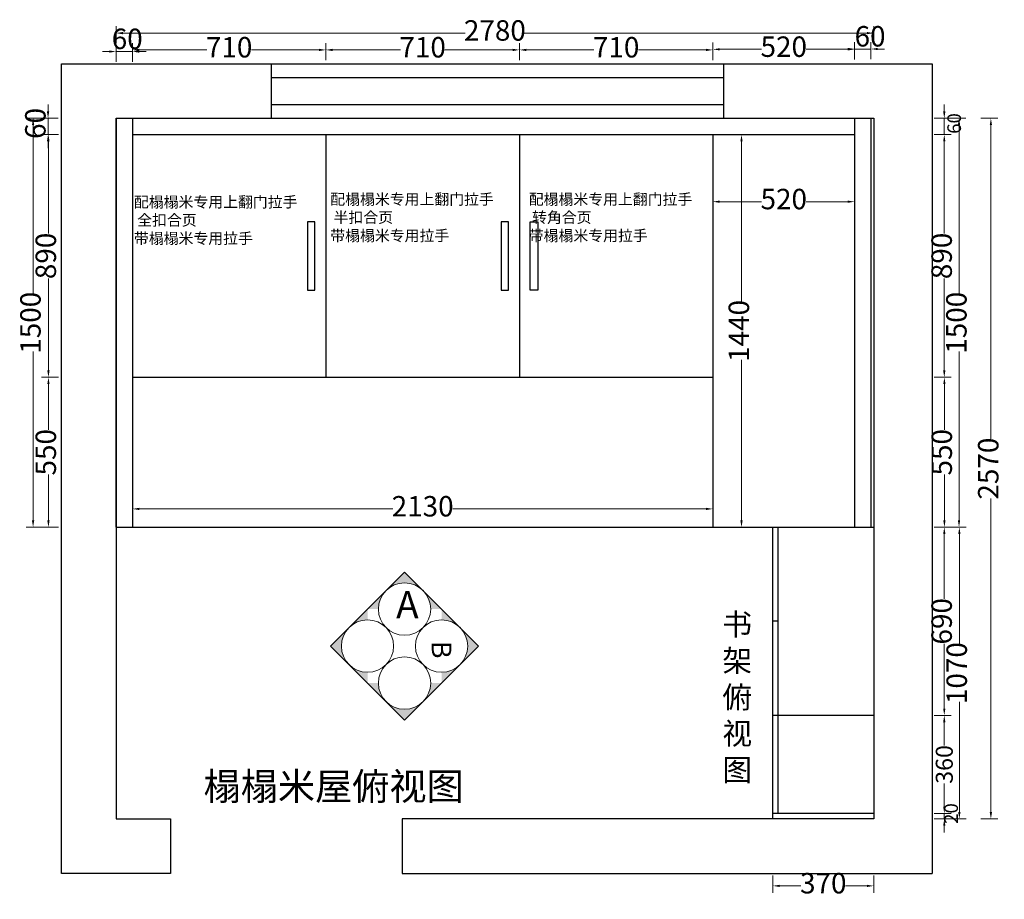
# Model space of a CAD drawing. Units: millimetres. Extents: x 973720 to 984509, y -1014607 to -1008001.
# Drawn here: x 973761 to 977374, y -1014607 to -1011381 of the extents above; entities that cross this region are included whole.
import ezdxf

# ---------------------------------------------------------------- set-up
doc = ezdxf.new("R2010")
doc.units = ezdxf.units.MM
doc.header["$PDMODE"] = 35
doc.layers.add('1', color=7, linetype='Continuous')
doc.layers.add('台面', color=31, linetype='Continuous', lineweight=18)
doc.layers.add('装饰品', color=216, linetype='Continuous', lineweight=5)
doc.styles.add('黑体', font='simhei.ttf')
doc.dimstyles.get("Standard").update_dxf_attribs({"dimtxt": 0.18, "dimasz": 0.18, "dimexe": 0.18, "dimexo": 0.0625, "dimgap": 0.09, "dimtad": 0, "dimtih": 1, "dimtoh": 1, "dimdec": 4, "dimzin": 0, "dimdsep": 46, "dimtxsty": 'Standard', "dimcen": 0.09, "dimclrd": 1, "dimadec": 0, "dimazin": 0, "dimtfac": 1, "dimtdec": 4, "dimtofl": 0, "dimtmove": 0, "dimatfit": 3, "dimfxl": 1, "dimtolj": 1, "dimtzin": 0, "dimarcsym": 0})

# ---------------------------------------------------------------- blocks, each defined once
blk = doc.blocks.new('*D38')
at = {"color": 251, "linetype": 'ByBlock', "lineweight": 9, "transparency": 16777216}
for p, q in [((976524.3, -1014520.2), (976524.3, -1014582.7)), ((976894.3, -1014520.2), (976894.3, -1014582.7))]:
    blk.add_line(p, q, dxfattribs=at)
at = {"color": 251, "lineweight": 9, "transparency": 16777216}
for p, q in [((976549.3, -1014557.7), (976627.2, -1014557.7)), ((976869.3, -1014557.7), (976791.4, -1014557.7))]:
    blk.add_line(p, q, dxfattribs=at)
at = {"color": 251, "linetype": 'ByBlock', "lineweight": -3, "transparency": 16777216}
for points in [[(976549.3, -1014553.6), (976549.3, -1014561.9), (976524.3, -1014557.7)], [(976869.3, -1014553.6), (976869.3, -1014561.9), (976894.3, -1014557.7)]]:
    blk.add_solid(points, dxfattribs=at)
at = {"layer": 'Defpoints', "color": 0, "linetype": 'ByBlock', "lineweight": -3, "transparency": 16777216}
for p in [(976524.3, -1014312.3), (976894.3, -1014312.3), (976894.3, -1014557.7)]:
    blk.add_point(p, dxfattribs=at)
at = {"linetype": 'ByBlock', "lineweight": -3, "transparency": 16777216, "insert": (976709.3, -1014557.7), "char_height": 75, "attachment_point": 5}
blk.add_mtext('370', dxfattribs=at)
blk = doc.blocks.new('*D28')
at = {"color": 251, "linetype": 'ByBlock', "lineweight": 9, "transparency": 16777216}
for p, q in [((977115.8, -1013932.3), (977178.3, -1013932.3)), ((977115.8, -1014292.3), (977178.3, -1014292.3))]:
    blk.add_line(p, q, dxfattribs=at)
at = {"color": 251, "lineweight": 9, "transparency": 16777216}
for p, q in [((977153.3, -1013957.3), (977153.3, -1014042.6)), ((977153.3, -1014267.3), (977153.3, -1014181.9))]:
    blk.add_line(p, q, dxfattribs=at)
at = {"color": 251, "linetype": 'ByBlock', "lineweight": -3, "transparency": 16777216}
for points in [[(977149.1, -1013957.3), (977157.5, -1013957.3), (977153.3, -1013932.3)], [(977149.1, -1014267.3), (977157.5, -1014267.3), (977153.3, -1014292.3)]]:
    blk.add_solid(points, dxfattribs=at)
at = {"layer": 'Defpoints', "color": 0, "linetype": 'ByBlock', "lineweight": -3, "transparency": 16777216}
for p in [(976894.3, -1013932.3), (976894.3, -1014292.3), (977153.3, -1014292.3)]:
    blk.add_point(p, dxfattribs=at)
at = {"linetype": 'ByBlock', "lineweight": -3, "transparency": 16777216, "insert": (977153.3, -1014112.3), "char_height": 75, "attachment_point": 5, "rotation": 90}
blk.add_mtext('{\\H0.83333x;360}', dxfattribs=at)
blk = doc.blocks.new('*D29')
at = {"color": 251, "linetype": 'ByBlock', "lineweight": 9, "transparency": 16777216}
for p, q in [((977115.8, -1011802.3), (977178.3, -1011802.3)), ((977115.8, -1012692.3), (977178.3, -1012692.3))]:
    blk.add_line(p, q, dxfattribs=at)
at = {"color": 251, "lineweight": 9, "transparency": 16777216}
for p, q in [((977153.3, -1011827.3), (977153.3, -1012164.4)), ((977153.3, -1012667.3), (977153.3, -1012330.2))]:
    blk.add_line(p, q, dxfattribs=at)
at = {"color": 251, "linetype": 'ByBlock', "lineweight": -3, "transparency": 16777216}
for points in [[(977149.1, -1011827.3), (977157.5, -1011827.3), (977153.3, -1011802.3)], [(977149.1, -1012667.3), (977157.5, -1012667.3), (977153.3, -1012692.3)]]:
    blk.add_solid(points, dxfattribs=at)
at = {"layer": 'Defpoints', "color": 0, "linetype": 'ByBlock', "lineweight": -3, "transparency": 16777216}
for p in [(976824.3, -1011802.3), (976824.3, -1012692.3), (977153.3, -1012692.3)]:
    blk.add_point(p, dxfattribs=at)
at = {"linetype": 'ByBlock', "lineweight": -3, "transparency": 16777216, "insert": (977153.3, -1012247.3), "char_height": 75, "attachment_point": 5, "rotation": 90}
blk.add_mtext('890', dxfattribs=at)
blk = doc.blocks.new('*D39')
at = {"color": 251, "linetype": 'ByBlock', "lineweight": 9, "transparency": 16777216}
for p, q in [((973903.7, -1012692.3), (973841.2, -1012692.3)), ((973903.7, -1013242.3), (973841.2, -1013242.3))]:
    blk.add_line(p, q, dxfattribs=at)
at = {"color": 251, "lineweight": 9, "transparency": 16777216}
for p, q in [((973866.2, -1012717.3), (973866.2, -1012885.2)), ((973866.2, -1013217.3), (973866.2, -1013049.4))]:
    blk.add_line(p, q, dxfattribs=at)
at = {"color": 251, "linetype": 'ByBlock', "lineweight": -3, "transparency": 16777216}
for points in [[(973862, -1012717.3), (973870.4, -1012717.3), (973866.2, -1012692.3)], [(973862, -1013217.3), (973870.4, -1013217.3), (973866.2, -1013242.3)]]:
    blk.add_solid(points, dxfattribs=at)
at = {"layer": 'Defpoints', "color": 0, "linetype": 'ByBlock', "lineweight": -3, "transparency": 16777216}
for p in [(973866.2, -1012692.3), (974174.3, -1012692.3), (974174.3, -1013242.3)]:
    blk.add_point(p, dxfattribs=at)
at = {"linetype": 'ByBlock', "lineweight": -3, "transparency": 16777216, "insert": (973866.2, -1012967.3), "char_height": 75, "attachment_point": 5, "rotation": 90}
blk.add_mtext('550', dxfattribs=at)
blk = doc.blocks.new('*D40')
at = {"color": 251, "linetype": 'ByBlock', "lineweight": 9, "transparency": 16777216}
for p, q in [((973903.7, -1011802.3), (973841.2, -1011802.3)), ((973903.7, -1012692.3), (973841.2, -1012692.3))]:
    blk.add_line(p, q, dxfattribs=at)
at = {"color": 251, "lineweight": 9, "transparency": 16777216}
for p, q in [((973866.2, -1011827.3), (973866.2, -1012164.4)), ((973866.2, -1012667.3), (973866.2, -1012330.2))]:
    blk.add_line(p, q, dxfattribs=at)
at = {"color": 251, "linetype": 'ByBlock', "lineweight": -3, "transparency": 16777216}
for points in [[(973862, -1011827.3), (973870.4, -1011827.3), (973866.2, -1011802.3)], [(973862, -1012667.3), (973870.4, -1012667.3), (973866.2, -1012692.3)]]:
    blk.add_solid(points, dxfattribs=at)
at = {"layer": 'Defpoints', "color": 0, "linetype": 'ByBlock', "lineweight": -3, "transparency": 16777216}
for p in [(973866.2, -1011802.3), (974174.3, -1011802.3), (974174.3, -1012692.3)]:
    blk.add_point(p, dxfattribs=at)
at = {"linetype": 'ByBlock', "lineweight": -3, "transparency": 16777216, "insert": (973866.2, -1012247.3), "char_height": 75, "attachment_point": 5, "rotation": 90}
blk.add_mtext('890', dxfattribs=at)
blk = doc.blocks.new('*D30')
at = {"color": 251, "lineweight": 9, "transparency": 16777216}
for p, q in [((973864.8, -1011717.3), (973864.8, -1011692.3)), ((973864.8, -1011802.3), (973864.8, -1011742.3)), ((973864.8, -1011827.3), (973864.8, -1011852.3))]:
    blk.add_line(p, q, dxfattribs=at)
at = {"color": 251, "linetype": 'ByBlock', "lineweight": 9, "transparency": 16777216}
for p, q in [((973902.3, -1011742.3), (973839.8, -1011742.3)), ((973902.3, -1011802.3), (973839.8, -1011802.3))]:
    blk.add_line(p, q, dxfattribs=at)
at = {"color": 251, "linetype": 'ByBlock', "lineweight": -3, "transparency": 16777216}
for points in [[(973860.6, -1011717.3), (973869, -1011717.3), (973864.8, -1011742.3)], [(973860.6, -1011827.3), (973869, -1011827.3), (973864.8, -1011802.3)]]:
    blk.add_solid(points, dxfattribs=at)
at = {"layer": 'Defpoints', "color": 0, "linetype": 'ByBlock', "lineweight": -3, "transparency": 16777216}
for p in [(973864.8, -1011742.3), (974174.3, -1011742.3), (974174.3, -1011802.3)]:
    blk.add_point(p, dxfattribs=at)
at = {"linetype": 'ByBlock', "lineweight": -3, "transparency": 16777216, "insert": (973827.9, -1011761.2), "char_height": 75, "attachment_point": 5, "rotation": 90}
blk.add_mtext('60', dxfattribs=at)
blk = doc.blocks.new('*D41')
at = {"color": 251, "linetype": 'ByBlock', "lineweight": 9, "transparency": 16777216}
for p, q in [((973847.4, -1011742.3), (973784.9, -1011742.3)), ((973847.4, -1013242.3), (973784.9, -1013242.3))]:
    blk.add_line(p, q, dxfattribs=at)
at = {"color": 251, "lineweight": 9, "transparency": 16777216}
for p, q in [((973809.9, -1011767.3), (973809.9, -1012386.3)), ((973809.9, -1013217.3), (973809.9, -1012598.2))]:
    blk.add_line(p, q, dxfattribs=at)
at = {"color": 251, "linetype": 'ByBlock', "lineweight": -3, "transparency": 16777216}
for points in [[(973805.8, -1011767.3), (973814.1, -1011767.3), (973809.9, -1011742.3)], [(973805.8, -1013217.3), (973814.1, -1013217.3), (973809.9, -1013242.3)]]:
    blk.add_solid(points, dxfattribs=at)
at = {"layer": 'Defpoints', "color": 0, "linetype": 'ByBlock', "lineweight": -3, "transparency": 16777216}
for p in [(973809.9, -1011742.3), (974174.3, -1011742.3), (974174.3, -1013242.3)]:
    blk.add_point(p, dxfattribs=at)
at = {"linetype": 'ByBlock', "lineweight": -3, "transparency": 16777216, "insert": (973809.9, -1012492.3), "char_height": 75, "attachment_point": 5, "rotation": 90}
blk.add_mtext('1500', dxfattribs=at)
blk = doc.blocks.new('*D42')
at = {"color": 251, "linetype": 'ByBlock', "lineweight": 9, "transparency": 16777216}
for p, q in [((974174.3, -1011529), (974174.3, -1011466.5)), ((974884.3, -1011529), (974884.3, -1011466.5))]:
    blk.add_line(p, q, dxfattribs=at)
at = {"color": 251, "lineweight": 9, "transparency": 16777216}
for p, q in [((974199.3, -1011491.5), (974447.4, -1011491.5)), ((974859.3, -1011491.5), (974611.1, -1011491.5))]:
    blk.add_line(p, q, dxfattribs=at)
at = {"color": 251, "linetype": 'ByBlock', "lineweight": -3, "transparency": 16777216}
for points in [[(974199.3, -1011487.4), (974199.3, -1011495.7), (974174.3, -1011491.5)], [(974859.3, -1011487.4), (974859.3, -1011495.7), (974884.3, -1011491.5)]]:
    blk.add_solid(points, dxfattribs=at)
at = {"layer": 'Defpoints', "color": 0, "linetype": 'ByBlock', "lineweight": -3, "transparency": 16777216}
for p in [(974884.3, -1011491.5), (974174.3, -1011802.3), (974884.3, -1011802.3)]:
    blk.add_point(p, dxfattribs=at)
at = {"linetype": 'ByBlock', "lineweight": -3, "transparency": 16777216, "insert": (974529.3, -1011491.5), "char_height": 75, "attachment_point": 5}
blk.add_mtext('710', dxfattribs=at)
blk = doc.blocks.new('*D43')
at = {"color": 251, "linetype": 'ByBlock', "lineweight": 9, "transparency": 16777216}
for p, q in [((974114.3, -1011535), (974114.3, -1011472.5)), ((974174.3, -1011535), (974174.3, -1011472.5))]:
    blk.add_line(p, q, dxfattribs=at)
at = {"color": 251, "lineweight": 9, "transparency": 16777216}
for p, q in [((974089.3, -1011497.5), (974064.3, -1011497.5)), ((974174.3, -1011497.5), (974114.3, -1011497.5)), ((974199.3, -1011497.5), (974224.3, -1011497.5))]:
    blk.add_line(p, q, dxfattribs=at)
at = {"color": 251, "linetype": 'ByBlock', "lineweight": -3, "transparency": 16777216}
for points in [[(974089.3, -1011493.4), (974089.3, -1011501.7), (974114.3, -1011497.5)], [(974199.3, -1011493.4), (974199.3, -1011501.7), (974174.3, -1011497.5)]]:
    blk.add_solid(points, dxfattribs=at)
at = {"layer": 'Defpoints', "color": 0, "linetype": 'ByBlock', "lineweight": -3, "transparency": 16777216}
for p in [(974114.3, -1011497.5), (974114.3, -1011802.1), (974174.3, -1011802.3)]:
    blk.add_point(p, dxfattribs=at)
at = {"linetype": 'ByBlock', "lineweight": -3, "transparency": 16777216, "insert": (974155.3, -1011460.7), "char_height": 75, "attachment_point": 5}
blk.add_mtext('60', dxfattribs=at)
blk = doc.blocks.new('*D44')
at = {"color": 251, "linetype": 'ByBlock', "lineweight": 9, "transparency": 16777216}
for p, q in [((974884.3, -1011529), (974884.3, -1011466.5)), ((975594.3, -1011529), (975594.3, -1011466.5))]:
    blk.add_line(p, q, dxfattribs=at)
at = {"color": 251, "lineweight": 9, "transparency": 16777216}
for p, q in [((974909.3, -1011491.5), (975157.4, -1011491.5)), ((975569.3, -1011491.5), (975321.1, -1011491.5))]:
    blk.add_line(p, q, dxfattribs=at)
at = {"color": 251, "linetype": 'ByBlock', "lineweight": -3, "transparency": 16777216}
for points in [[(974909.3, -1011487.4), (974909.3, -1011495.7), (974884.3, -1011491.5)], [(975569.3, -1011487.4), (975569.3, -1011495.7), (975594.3, -1011491.5)]]:
    blk.add_solid(points, dxfattribs=at)
at = {"layer": 'Defpoints', "color": 0, "linetype": 'ByBlock', "lineweight": -3, "transparency": 16777216}
for p in [(975594.3, -1011491.5), (974884.3, -1011802.3), (975594.3, -1011802.3)]:
    blk.add_point(p, dxfattribs=at)
at = {"linetype": 'ByBlock', "lineweight": -3, "transparency": 16777216, "insert": (975239.3, -1011491.5), "char_height": 75, "attachment_point": 5}
blk.add_mtext('710', dxfattribs=at)
blk = doc.blocks.new('*D45')
at = {"color": 251, "linetype": 'ByBlock', "lineweight": 9, "transparency": 16777216}
for p, q in [((975594.3, -1011529), (975594.3, -1011466.5)), ((976304.3, -1011529), (976304.3, -1011466.5))]:
    blk.add_line(p, q, dxfattribs=at)
at = {"color": 251, "lineweight": 9, "transparency": 16777216}
for p, q in [((975619.3, -1011491.5), (975867.4, -1011491.5)), ((976279.3, -1011491.5), (976031.1, -1011491.5))]:
    blk.add_line(p, q, dxfattribs=at)
at = {"color": 251, "linetype": 'ByBlock', "lineweight": -3, "transparency": 16777216}
for points in [[(975619.3, -1011487.4), (975619.3, -1011495.7), (975594.3, -1011491.5)], [(976279.3, -1011487.4), (976279.3, -1011495.7), (976304.3, -1011491.5)]]:
    blk.add_solid(points, dxfattribs=at)
at = {"layer": 'Defpoints', "color": 0, "linetype": 'ByBlock', "lineweight": -3, "transparency": 16777216}
for p in [(976304.3, -1011491.5), (975594.3, -1011802.3), (976304.3, -1011802.3)]:
    blk.add_point(p, dxfattribs=at)
at = {"linetype": 'ByBlock', "lineweight": -3, "transparency": 16777216, "insert": (975949.3, -1011491.5), "char_height": 75, "attachment_point": 5}
blk.add_mtext('710', dxfattribs=at)
blk = doc.blocks.new('*D46')
at = {"color": 251, "linetype": 'ByBlock', "lineweight": 9, "transparency": 16777216}
for p, q in [((976304.3, -1011526.9), (976304.3, -1011464.4)), ((976824.3, -1011526.9), (976824.3, -1011464.4))]:
    blk.add_line(p, q, dxfattribs=at)
at = {"color": 251, "lineweight": 9, "transparency": 16777216}
for p, q in [((976329.3, -1011489.4), (976482.2, -1011489.4)), ((976799.3, -1011489.4), (976646.4, -1011489.4))]:
    blk.add_line(p, q, dxfattribs=at)
at = {"color": 251, "linetype": 'ByBlock', "lineweight": -3, "transparency": 16777216}
for points in [[(976329.3, -1011485.3), (976329.3, -1011493.6), (976304.3, -1011489.4)], [(976799.3, -1011485.3), (976799.3, -1011493.6), (976824.3, -1011489.4)]]:
    blk.add_solid(points, dxfattribs=at)
at = {"layer": 'Defpoints', "color": 0, "linetype": 'ByBlock', "lineweight": -3, "transparency": 16777216}
for p in [(976824.3, -1011489.4), (976304.3, -1011802.3), (976824.3, -1011802.3)]:
    blk.add_point(p, dxfattribs=at)
at = {"linetype": 'ByBlock', "lineweight": -3, "transparency": 16777216, "insert": (976564.3, -1011489.4), "char_height": 75, "attachment_point": 5}
blk.add_mtext('520', dxfattribs=at)
blk = doc.blocks.new('*D47')
at = {"color": 251, "linetype": 'ByBlock', "lineweight": 9, "transparency": 16777216}
for p, q in [((976824.3, -1011525.7), (976824.3, -1011463.2)), ((976884.3, -1011525.7), (976884.3, -1011463.2))]:
    blk.add_line(p, q, dxfattribs=at)
at = {"color": 251, "lineweight": 9, "transparency": 16777216}
for p, q in [((976799.3, -1011488.2), (976774.3, -1011488.2)), ((976824.3, -1011488.2), (976884.3, -1011488.2)), ((976909.3, -1011488.2), (976934.3, -1011488.2))]:
    blk.add_line(p, q, dxfattribs=at)
at = {"color": 251, "linetype": 'ByBlock', "lineweight": -3, "transparency": 16777216}
for points in [[(976799.3, -1011484), (976799.3, -1011492.3), (976824.3, -1011488.2)], [(976909.3, -1011484), (976909.3, -1011492.3), (976884.3, -1011488.2)]]:
    blk.add_solid(points, dxfattribs=at)
at = {"layer": 'Defpoints', "color": 0, "linetype": 'ByBlock', "lineweight": -3, "transparency": 16777216}
for p in [(976884.3, -1011488.2), (976824.3, -1011802.3), (976884.3, -1011802.3)]:
    blk.add_point(p, dxfattribs=at)
at = {"linetype": 'ByBlock', "lineweight": -3, "transparency": 16777216, "insert": (976880.9, -1011451.3), "char_height": 75, "attachment_point": 5}
blk.add_mtext('60', dxfattribs=at)
blk = doc.blocks.new('*D31')
at = {"color": 251, "linetype": 'ByBlock', "lineweight": 9, "transparency": 16777216}
for p, q in [((974114.3, -1011467.4), (974114.3, -1011404.9)), ((976894.3, -1011467.4), (976894.3, -1011404.9))]:
    blk.add_line(p, q, dxfattribs=at)
at = {"color": 251, "lineweight": 9, "transparency": 16777216}
for p, q in [((974139.3, -1011429.9), (975395, -1011429.9)), ((976869.3, -1011429.9), (975613.6, -1011429.9))]:
    blk.add_line(p, q, dxfattribs=at)
at = {"color": 251, "linetype": 'ByBlock', "lineweight": -3, "transparency": 16777216}
for points in [[(974139.3, -1011425.8), (974139.3, -1011434.1), (974114.3, -1011429.9)], [(976869.3, -1011425.8), (976869.3, -1011434.1), (976894.3, -1011429.9)]]:
    blk.add_solid(points, dxfattribs=at)
at = {"layer": 'Defpoints', "color": 0, "linetype": 'ByBlock', "lineweight": -3, "transparency": 16777216}
for p in [(976894.3, -1011429.9), (974114.3, -1011742.3), (976894.3, -1011742.3)]:
    blk.add_point(p, dxfattribs=at)
at = {"linetype": 'ByBlock', "lineweight": -3, "transparency": 16777216, "insert": (975504.3, -1011429.9), "char_height": 75, "attachment_point": 5}
blk.add_mtext('2780', dxfattribs=at)
blk = doc.blocks.new('*D32')
at = {"color": 251, "linetype": 'ByBlock', "lineweight": 9, "transparency": 16777216}
for p, q in [((974174.3, -1013192.3), (974174.3, -1013150.1)), ((976304.3, -1013192.3), (976304.3, -1013150.1))]:
    blk.add_line(p, q, dxfattribs=at)
at = {"color": 251, "lineweight": 9, "transparency": 16777216}
for p, q in [((974199.3, -1013175.1), (975130, -1013175.1)), ((976279.3, -1013175.1), (975348.6, -1013175.1))]:
    blk.add_line(p, q, dxfattribs=at)
at = {"color": 251, "linetype": 'ByBlock', "lineweight": -3, "transparency": 16777216}
for points in [[(974199.3, -1013171), (974199.3, -1013179.3), (974174.3, -1013175.1)], [(976279.3, -1013171), (976279.3, -1013179.3), (976304.3, -1013175.1)]]:
    blk.add_solid(points, dxfattribs=at)
at = {"layer": 'Defpoints', "color": 0, "linetype": 'ByBlock', "lineweight": -3, "transparency": 16777216}
for p in [(976304.3, -1013175.1), (974174.3, -1013242.3), (976304.3, -1013242.3)]:
    blk.add_point(p, dxfattribs=at)
at = {"linetype": 'ByBlock', "lineweight": -3, "transparency": 16777216, "insert": (975239.3, -1013175.1), "char_height": 75, "attachment_point": 5}
blk.add_mtext('2130', dxfattribs=at)
blk = doc.blocks.new('*D27')
at = {"color": 251, "linetype": 'ByBlock', "lineweight": 9, "transparency": 16777216}
for p, q in [((977286.8, -1011742.3), (977349.3, -1011742.3)), ((977286.8, -1014312.3), (977349.3, -1014312.3))]:
    blk.add_line(p, q, dxfattribs=at)
at = {"color": 251, "lineweight": 9, "transparency": 16777216}
for p, q in [((977324.3, -1011767.3), (977324.3, -1012918)), ((977324.3, -1014287.3), (977324.3, -1013136.6))]:
    blk.add_line(p, q, dxfattribs=at)
at = {"color": 251, "linetype": 'ByBlock', "lineweight": -3, "transparency": 16777216}
for points in [[(977320.1, -1011767.3), (977328.5, -1011767.3), (977324.3, -1011742.3)], [(977320.1, -1014287.3), (977328.5, -1014287.3), (977324.3, -1014312.3)]]:
    blk.add_solid(points, dxfattribs=at)
at = {"layer": 'Defpoints', "color": 0, "linetype": 'ByBlock', "lineweight": -3, "transparency": 16777216}
for p in [(976894.3, -1011742.3), (977324.3, -1011742.3), (976894.3, -1014312.3)]:
    blk.add_point(p, dxfattribs=at)
at = {"linetype": 'ByBlock', "lineweight": -3, "transparency": 16777216, "insert": (977324.3, -1013027.3), "char_height": 75, "attachment_point": 5, "rotation": 90}
blk.add_mtext('2570', dxfattribs=at)
blk = doc.blocks.new('*D33')
at = {"color": 251, "lineweight": 9, "transparency": 16777216}
for p, q in [((977153.3, -1014267.3), (977153.3, -1014242.3)), ((977153.3, -1014312.3), (977153.3, -1014292.3)), ((977153.3, -1014337.3), (977153.3, -1014362.3))]:
    blk.add_line(p, q, dxfattribs=at)
at = {"color": 251, "linetype": 'ByBlock', "lineweight": 9, "transparency": 16777216}
for p, q in [((977115.8, -1014292.3), (977178.3, -1014292.3)), ((977115.8, -1014312.3), (977178.3, -1014312.3))]:
    blk.add_line(p, q, dxfattribs=at)
at = {"color": 251, "linetype": 'ByBlock', "lineweight": -3, "transparency": 16777216}
for points in [[(977149.1, -1014267.3), (977157.5, -1014267.3), (977153.3, -1014292.3)], [(977149.1, -1014337.3), (977157.5, -1014337.3), (977153.3, -1014312.3)]]:
    blk.add_solid(points, dxfattribs=at)
at = {"layer": 'Defpoints', "color": 0, "linetype": 'ByBlock', "lineweight": -3, "transparency": 16777216}
for p in [(976894.3, -1014292.3), (976894.3, -1014312.3), (977153.3, -1014292.3)]:
    blk.add_point(p, dxfattribs=at)
at = {"linetype": 'ByBlock', "lineweight": -3, "transparency": 16777216, "insert": (977178.3, -1014292.3), "char_height": 75, "attachment_point": 5, "rotation": 90}
blk.add_mtext('{\\H0.66667x;20}', dxfattribs=at)
blk = doc.blocks.new('*D34')
at = {"color": 251, "lineweight": 9, "transparency": 16777216}
for p, q in [((977153.3, -1011717.3), (977153.3, -1011692.3)), ((977153.3, -1011802.3), (977153.3, -1011742.3)), ((977153.3, -1011827.3), (977153.3, -1011852.3))]:
    blk.add_line(p, q, dxfattribs=at)
at = {"color": 251, "linetype": 'ByBlock', "lineweight": 9, "transparency": 16777216}
for p, q in [((977115.8, -1011742.3), (977178.3, -1011742.3)), ((977115.8, -1011802.3), (977178.3, -1011802.3))]:
    blk.add_line(p, q, dxfattribs=at)
at = {"color": 251, "linetype": 'ByBlock', "lineweight": -3, "transparency": 16777216}
for points in [[(977149.1, -1011717.3), (977157.5, -1011717.3), (977153.3, -1011742.3)], [(977149.1, -1011827.3), (977157.5, -1011827.3), (977153.3, -1011802.3)]]:
    blk.add_solid(points, dxfattribs=at)
at = {"layer": 'Defpoints', "color": 0, "linetype": 'ByBlock', "lineweight": -3, "transparency": 16777216}
for p in [(976824.3, -1011742.3), (977153.3, -1011742.3), (976824.3, -1011802.3)]:
    blk.add_point(p, dxfattribs=at)
at = {"linetype": 'ByBlock', "lineweight": -3, "transparency": 16777216, "insert": (977189.6, -1011761.4), "char_height": 75, "attachment_point": 5, "rotation": 90}
blk.add_mtext('{\\H0.66667x;60}', dxfattribs=at)
blk = doc.blocks.new('*D35')
at = {"color": 251, "linetype": 'ByBlock', "lineweight": 9, "transparency": 16777216}
for p, q in [((977116.2, -1012692.3), (977178.7, -1012692.3)), ((977116.2, -1013242.3), (977178.7, -1013242.3))]:
    blk.add_line(p, q, dxfattribs=at)
at = {"color": 251, "lineweight": 9, "transparency": 16777216}
for p, q in [((977153.7, -1012717.3), (977153.7, -1012885.2)), ((977153.7, -1013217.3), (977153.7, -1013049.4))]:
    blk.add_line(p, q, dxfattribs=at)
at = {"color": 251, "linetype": 'ByBlock', "lineweight": -3, "transparency": 16777216}
for points in [[(977149.6, -1012717.3), (977157.9, -1012717.3), (977153.7, -1012692.3)], [(977149.6, -1013217.3), (977157.9, -1013217.3), (977153.7, -1013242.3)]]:
    blk.add_solid(points, dxfattribs=at)
at = {"layer": 'Defpoints', "color": 0, "linetype": 'ByBlock', "lineweight": -3, "transparency": 16777216}
for p in [(976824.3, -1012692.3), (976824.7, -1013242.3), (977153.7, -1013242.3)]:
    blk.add_point(p, dxfattribs=at)
at = {"linetype": 'ByBlock', "lineweight": -3, "transparency": 16777216, "insert": (977153.7, -1012967.3), "char_height": 75, "attachment_point": 5, "rotation": 90}
blk.add_mtext('550', dxfattribs=at)
blk = doc.blocks.new('*D36')
at = {"color": 251, "linetype": 'ByBlock', "lineweight": 9, "transparency": 16777216}
for p, q in [((977169.9, -1011742.3), (977232.4, -1011742.3)), ((977169.9, -1013242.3), (977232.4, -1013242.3))]:
    blk.add_line(p, q, dxfattribs=at)
at = {"color": 251, "lineweight": 9, "transparency": 16777216}
for p, q in [((977207.4, -1011767.3), (977207.4, -1012386.3)), ((977207.4, -1013217.3), (977207.4, -1012598.2))]:
    blk.add_line(p, q, dxfattribs=at)
at = {"color": 251, "linetype": 'ByBlock', "lineweight": -3, "transparency": 16777216}
for points in [[(977203.2, -1011767.3), (977211.5, -1011767.3), (977207.4, -1011742.3)], [(977203.2, -1013217.3), (977211.5, -1013217.3), (977207.4, -1013242.3)]]:
    blk.add_solid(points, dxfattribs=at)
at = {"layer": 'Defpoints', "color": 0, "linetype": 'ByBlock', "lineweight": -3, "transparency": 16777216}
for p in [(976824.3, -1011742.3), (977207.4, -1011742.3), (976824.3, -1013242.3)]:
    blk.add_point(p, dxfattribs=at)
at = {"linetype": 'ByBlock', "lineweight": -3, "transparency": 16777216, "insert": (977207.4, -1012492.3), "char_height": 75, "attachment_point": 5, "rotation": 90}
blk.add_mtext('1500', dxfattribs=at)
blk = doc.blocks.new('*D37')
at = {"color": 251, "linetype": 'ByBlock', "lineweight": 9, "transparency": 16777216}
for p, q in [((977171.1, -1013242.3), (977233.6, -1013242.3)), ((977171.1, -1014312.3), (977233.6, -1014312.3))]:
    blk.add_line(p, q, dxfattribs=at)
at = {"color": 251, "lineweight": 9, "transparency": 16777216}
for p, q in [((977208.6, -1013267.3), (977208.6, -1013671.3)), ((977208.6, -1014287.3), (977208.6, -1013883.2))]:
    blk.add_line(p, q, dxfattribs=at)
at = {"color": 251, "linetype": 'ByBlock', "lineweight": -3, "transparency": 16777216}
for points in [[(977204.4, -1013267.3), (977212.8, -1013267.3), (977208.6, -1013242.3)], [(977204.4, -1014287.3), (977212.8, -1014287.3), (977208.6, -1014312.3)]]:
    blk.add_solid(points, dxfattribs=at)
at = {"layer": 'Defpoints', "color": 0, "linetype": 'ByBlock', "lineweight": -3, "transparency": 16777216}
for p in [(976824.3, -1013242.3), (976855.3, -1014312.3), (977208.6, -1014312.3)]:
    blk.add_point(p, dxfattribs=at)
at = {"linetype": 'ByBlock', "lineweight": -3, "transparency": 16777216, "insert": (977208.6, -1013777.3), "char_height": 75, "attachment_point": 5, "rotation": 90}
blk.add_mtext('1070', dxfattribs=at)
blk = doc.blocks.new('*D48')
at = {"color": 251, "linetype": 'ByBlock', "lineweight": 9, "transparency": 16777216}
for p, q in [((977115.8, -1013242.3), (977178.3, -1013242.3)), ((977115.8, -1013932.3), (977178.3, -1013932.3))]:
    blk.add_line(p, q, dxfattribs=at)
at = {"color": 251, "lineweight": 9, "transparency": 16777216}
for p, q in [((977153.3, -1013267.3), (977153.3, -1013504.6)), ((977153.3, -1013907.3), (977153.3, -1013670))]:
    blk.add_line(p, q, dxfattribs=at)
at = {"color": 251, "linetype": 'ByBlock', "lineweight": -3, "transparency": 16777216}
for points in [[(977149.1, -1013267.3), (977157.5, -1013267.3), (977153.3, -1013242.3)], [(977149.1, -1013907.3), (977157.5, -1013907.3), (977153.3, -1013932.3)]]:
    blk.add_solid(points, dxfattribs=at)
at = {"layer": 'Defpoints', "color": 0, "linetype": 'ByBlock', "lineweight": -3, "transparency": 16777216}
for p in [(976894.3, -1013242.3), (977153.3, -1013242.3), (976894.3, -1013932.3)]:
    blk.add_point(p, dxfattribs=at)
at = {"linetype": 'ByBlock', "lineweight": -3, "transparency": 16777216, "insert": (977153.3, -1013587.3), "char_height": 75, "attachment_point": 5, "rotation": 90}
blk.add_mtext('690', dxfattribs=at)
blk = doc.blocks.new('*D80')
at = {"color": 251, "linetype": 'ByBlock', "lineweight": 9, "transparency": 16777216}
for p, q in [((976371.7, -1011802.3), (976434.2, -1011802.3)), ((976371.7, -1013242.3), (976434.2, -1013242.3))]:
    blk.add_line(p, q, dxfattribs=at)
at = {"color": 251, "lineweight": 9, "transparency": 16777216}
for p, q in [((976409.2, -1011827.3), (976409.2, -1012416.3)), ((976409.2, -1013217.3), (976409.2, -1012628.2))]:
    blk.add_line(p, q, dxfattribs=at)
at = {"color": 251, "linetype": 'ByBlock', "lineweight": -3, "transparency": 16777216}
for points in [[(976405, -1011827.3), (976413.4, -1011827.3), (976409.2, -1011802.3)], [(976405, -1013217.3), (976413.4, -1013217.3), (976409.2, -1013242.3)]]:
    blk.add_solid(points, dxfattribs=at)
at = {"layer": 'Defpoints', "color": 0, "linetype": 'ByBlock', "lineweight": -3, "transparency": 16777216}
for p in [(976304.3, -1011802.3), (976304.3, -1013242.3), (976409.2, -1013242.3)]:
    blk.add_point(p, dxfattribs=at)
at = {"linetype": 'ByBlock', "lineweight": -3, "transparency": 16777216, "insert": (976409.2, -1012522.3), "char_height": 75, "attachment_point": 5, "rotation": 90}
blk.add_mtext('1440', dxfattribs=at)
blk = doc.blocks.new('*D81')
at = {"color": 251, "linetype": 'ByBlock', "lineweight": 9, "transparency": 16777216}
for p, q in [((976304.3, -1012010.8), (976304.3, -1012073.3)), ((976824.3, -1012010.8), (976824.3, -1012073.3))]:
    blk.add_line(p, q, dxfattribs=at)
at = {"color": 251, "lineweight": 9, "transparency": 16777216}
for p, q in [((976329.3, -1012048.3), (976482.2, -1012048.3)), ((976799.3, -1012048.3), (976646.4, -1012048.3))]:
    blk.add_line(p, q, dxfattribs=at)
at = {"color": 251, "linetype": 'ByBlock', "lineweight": -3, "transparency": 16777216}
for points in [[(976329.3, -1012044.1), (976329.3, -1012052.4), (976304.3, -1012048.3)], [(976799.3, -1012044.1), (976799.3, -1012052.4), (976824.3, -1012048.3)]]:
    blk.add_solid(points, dxfattribs=at)
at = {"layer": 'Defpoints', "color": 0, "linetype": 'ByBlock', "lineweight": -3, "transparency": 16777216}
for p in [(976304.3, -1011802.3), (976824.3, -1011802.3), (976824.3, -1012048.3)]:
    blk.add_point(p, dxfattribs=at)
at = {"linetype": 'ByBlock', "lineweight": -3, "transparency": 16777216, "insert": (976564.3, -1012048.3), "char_height": 75, "attachment_point": 5}
blk.add_mtext('520', dxfattribs=at)

msp = doc.modelspace()

# ---------------------------------------------------------------- hatches: boundary and pattern name
at = {"layer": '装饰品'}
h = msp.add_hatch(color=251, dxfattribs=at)
h.paths.add_polyline_path([(975104.815, -1013474.598, -0.19891237), (975172.698, -1013446.48, -0.19891237), (975240.58, -1013474.598), (975172.698, -1013406.716)])
h.paths.add_polyline_path([(975104.815, -1013474.598), (975036.933, -1013542.48), (975076.698, -1013542.48, -0.19891237)])
h.paths.add_polyline_path([(975268.698, -1013542.48), (975308.462, -1013542.48), (975240.58, -1013474.598, -0.19891237)])
h = msp.add_hatch(color=251, dxfattribs=at)
h.paths.add_polyline_path([(974969.051, -1013746.127, -0.19891237), (974940.933, -1013678.245, -0.19891237), (974969.051, -1013610.362), (974901.169, -1013678.245)])
h.paths.add_polyline_path([(974969.051, -1013746.127), (975036.933, -1013814.009), (975036.933, -1013774.245, -0.19891237)])
h.paths.add_polyline_path([(975036.933, -1013582.245), (975036.933, -1013542.48), (974969.051, -1013610.362, -0.19891237)])
h = msp.add_hatch(color=251, dxfattribs=at)
h.paths.add_polyline_path([(975376.344, -1013746.127, 0.19891237), (975404.462, -1013678.245, 0.19891237), (975376.344, -1013610.362), (975444.227, -1013678.245)])
h.paths.add_polyline_path([(975376.344, -1013746.127), (975308.462, -1013814.009), (975308.462, -1013774.245, 0.19891237)])
h.paths.add_polyline_path([(975308.462, -1013582.245), (975308.462, -1013542.48), (975376.344, -1013610.362, 0.19891237)])
h = msp.add_hatch(color=251, dxfattribs=at)
h.paths.add_polyline_path([(975104.815, -1013881.891, 0.19891237), (975172.698, -1013910.009, 0.19891237), (975240.58, -1013881.891), (975172.698, -1013949.774)])
h.paths.add_polyline_path([(975104.815, -1013881.891), (975036.933, -1013814.009), (975076.698, -1013814.009, 0.19891237)])
h.paths.add_polyline_path([(975268.698, -1013814.009), (975308.462, -1013814.009), (975240.58, -1013881.891, 0.19891237)])

# ---------------------------------------------------------------- linework, layer by layer
at = {"color": 0, "linetype": 'ByBlock', "lineweight": -3}
for p, q in [((974114.27, -1013242.285), (974114.27, -1011742.285)), ((974114.27, -1011742.285), (976894.27, -1011742.285)), ((974174.27, -1011742.285), (974174.27, -1013242.285)), ((976824.27, -1011742.285), (976824.27, -1013242.285)), ((976884.27, -1011742.285), (976884.27, -1013242.285)), ((974174.27, -1011802.285), (976824.27, -1011802.285)), ((974884.27, -1011802.285), (974884.27, -1012692.285)), ((975594.27, -1011802.285), (975594.27, -1012692.285)), ((976304.27, -1011802.285), (976304.27, -1013242.285)), ((974174.27, -1012692.285), (976304.27, -1012692.285)), ((974114.27, -1013242.285), (976894.27, -1013242.285)), ((976524.27, -1014312.285), (976524.27, -1013242.285)), ((976544.27, -1014292.285), (976544.27, -1013242.285)), ((976894.27, -1013242.285), (976894.27, -1014312.285)), ((976544.27, -1013587.285), (976524.27, -1013587.285)), ((976894.27, -1013932.285), (976524.27, -1013932.285)), ((976894.27, -1014292.285), (976524.27, -1014292.285)), ((976894.27, -1014312.285), (976524.27, -1014312.285))]:
    msp.add_line(p, q, dxfattribs=at)
for points in [[(974844.27, -1012121.903), (974816.944, -1012121.903), (974816.944, -1012372.667), (974844.27, -1012372.667)], [(975554.27, -1012121.903), (975526.944, -1012121.903), (975526.944, -1012372.667), (975554.27, -1012372.667)], [(975634.27, -1012121.903), (975661.596, -1012121.903), (975661.596, -1012372.667), (975634.27, -1012372.667)]]:
    msp.add_lwpolyline(points, close=True, dxfattribs=at)
at = {"layer": '1', "color": 4}
for p, q in [((973914.27, -1014512.285), (973914.27, -1011542.285)), ((973914.27, -1011542.285), (977109.27, -1011542.285)), ((974684.27, -1011742.285), (974684.27, -1011542.285)), ((976344.27, -1011742.285), (976344.27, -1011542.285)), ((977109.27, -1011542.285), (977109.27, -1014512.285)), ((974684.27, -1011592.285), (976344.27, -1011592.285)), ((974684.27, -1011692.285), (976344.27, -1011692.285)), ((974114.27, -1011742.285), (974114.27, -1014312.285)), ((974114.27, -1011742.285), (976894.27, -1011742.285)), ((976894.27, -1011742.285), (976894.27, -1014312.285)), ((974114.27, -1014312.285), (974314.27, -1014312.285)), ((974314.27, -1014312.285), (974314.27, -1014512.285)), ((976894.27, -1014312.285), (975164.27, -1014312.285)), ((975164.27, -1014312.285), (975164.27, -1014512.285)), ((974314.27, -1014512.285), (973914.27, -1014512.285)), ((975164.27, -1014512.285), (977109.27, -1014512.285))]:
    msp.add_line(p, q, dxfattribs=at)
at = {"layer": '装饰品', "color": 251}
for points in [[(975036.933, -1013542.48), (975172.698, -1013406.716), (975308.462, -1013542.48)], [(975036.933, -1013814.009), (974901.169, -1013678.245), (975036.933, -1013542.48)], [(975308.462, -1013814.009), (975444.227, -1013678.245), (975308.462, -1013542.48)], [(975036.933, -1013814.009), (975172.698, -1013949.774), (975308.462, -1013814.009)]]:
    msp.add_lwpolyline(points, dxfattribs=at)
for centre in [(975172.698, -1013542.48), (975036.933, -1013678.245), (975308.462, -1013678.245), (975172.698, -1013814.009)]:
    msp.add_circle(centre, 96, dxfattribs=at)

# ---------------------------------------------------------------- texts
at = {"attachment_point": 1}
for s, insert, char_height in [('{\\fMicrosoft YaHei|b0|i0|c134|p34;配榻榻米专用上翻门拉手\\P 半扣合页\\P带榻榻米专用拉手}', (974900.27, -1012019.173), 40), ('{\\fMicrosoft YaHei|b0|i0|c134|p34;配榻榻米专用上翻门拉手\\P 转角合页\\P带榻榻米专用拉手}', (975628.494, -1012019.173), 40), ('{\\fMicrosoft YaHei|b0|i0|c134|p34;配榻榻米专用上翻门拉手\\P 全扣合页\\P带榻榻米专用拉手}', (974179.818, -1012029.31), 40), ('{\\fMicrosoft YaHei|b0|i0|c134|p34;书\\P架\\P俯\\P视\\P图}', (976338.989, -1013558.939), 80), ('{\\fMicrosoft YaHei|b0|i0|c134|p34;榻榻米屋俯视图}', (974435.125, -1014142.668), 100)]:
    msp.add_mtext_dynamic_manual_height_columns(s, width=1783, gutter_width=1, heights=[0], dxfattribs=dict(at, insert=insert, char_height=char_height))
at = {"layer": '台面', "color": 251, "style": '黑体'}
msp.add_text('B', height=72, rotation=270, dxfattribs=at).set_placement((975272.584, -1013659.341))
at = {"layer": '台面', "color": 251, "insert": (975141.808, -1013476.514), "char_height": 100, "width": 170.25005, "attachment_point": 1, "style": '黑体'}
msp.add_mtext('{\\f@Batang|b0|i0|c0|p18;A}', dxfattribs=at)

# ---------------------------------------------------------------- dimensions: what is measured, and where the dimension line sits
at = {"color": 0, "linetype": 'ByBlock', "lineweight": -3}
for base, p1, p2, picture, middle in [((976894.27, -1011429.948), (974114.27, -1011742.285), (976894.27, -1011742.285), '*D31', (975504.27, -1011429.948)), ((974884.27, -1011491.523), (974174.27, -1011802.285), (974884.27, -1011802.285), '*D42', (974529.27, -1011491.523)), ((975594.27, -1011491.523), (974884.27, -1011802.285), (975594.27, -1011802.285), '*D44', (975239.27, -1011491.523)), ((976304.27, -1011491.523), (975594.27, -1011802.285), (976304.27, -1011802.285), '*D45', (975949.27, -1011491.523)), ((976824.27, -1011489.44), (976304.27, -1011802.285), (976824.27, -1011802.285), '*D46', (976564.27, -1011489.44)), ((976824.27, -1012048.255), (976304.27, -1011802.285), (976824.27, -1011802.285), '*D81', (976564.27, -1012048.255)), ((976304.27, -1013175.117), (974174.27, -1013242.285), (976304.27, -1013242.285), '*D32', (975239.27, -1013175.117)), ((976894.27, -1014557.727), (976524.27, -1014312.285), (976894.27, -1014312.285), '*D38', (976709.27, -1014557.727))]:
    dim = msp.add_linear_dim(base=base, p1=p1, p2=p2, dimstyle='Standard', override={"dimscale": 25, "dimtxt": 3, "dimasz": 1, "dimexe": 1, "dimexo": 2, "dimgap": 0.3, "dimtih": 0, "dimtoh": 0, "dimdec": 2, "dimzin": 9, "dimdsep": 44, "dimcen": 1.5, "dimclrd": 251, "dimclre": 251, "dimclrt": 256, "dimadec": 2, "dimtdec": 2, "dimtofl": 1, "dimtmove": 1, "dimfxl": 1.5, "dimfxlon": 1, "dimtolj": 0, "dimtzin": 8, "dimlwd": 9, "dimlwe": 9}, dxfattribs=at)
    dim.commit()
    dim.dimension.update_dxf_attribs({"geometry": picture, "text_midpoint": middle})
for base, p1, p2, picture, middle in [((974114.27, -1011497.54), (974174.27, -1011802.285), (974114.27, -1011802.052), '*D43', (974155.333, -1011460.665)), ((976884.27, -1011488.165), (976824.27, -1011802.285), (976884.27, -1011802.285), '*D47', (976880.895, -1011451.29))]:
    dim = msp.add_linear_dim(base=base, p1=p1, p2=p2, dimstyle='Standard', override={"dimscale": 25, "dimtxt": 3, "dimasz": 1, "dimexe": 1, "dimexo": 2, "dimgap": 0.3, "dimtih": 0, "dimtoh": 0, "dimdec": 2, "dimzin": 9, "dimdsep": 44, "dimcen": 1.5, "dimclrd": 251, "dimclre": 251, "dimclrt": 256, "dimadec": 2, "dimtdec": 2, "dimtofl": 1, "dimtmove": 1, "dimfxl": 1.5, "dimfxlon": 1, "dimtolj": 0, "dimtzin": 8, "dimlwd": 9, "dimlwe": 9}, dxfattribs=at)
    dim.commit()
    dim.dimension.update_dxf_attribs({"geometry": picture, "text_midpoint": middle, "dimtype": 128})
dim = msp.add_linear_dim(base=(973864.806, -1011742.285), p1=(974174.27, -1011802.285), p2=(974174.27, -1011742.285), angle=90, dimstyle='Standard', override={"dimscale": 25, "dimtxt": 3, "dimasz": 1, "dimexe": 1, "dimexo": 2, "dimgap": 0.3, "dimtih": 0, "dimtoh": 0, "dimdec": 2, "dimzin": 9, "dimdsep": 44, "dimcen": 1.5, "dimclrd": 251, "dimclre": 251, "dimclrt": 256, "dimadec": 2, "dimtdec": 2, "dimtofl": 1, "dimtmove": 1, "dimfxl": 1.5, "dimfxlon": 1, "dimtolj": 0, "dimtzin": 8, "dimlwd": 9, "dimlwe": 9}, dxfattribs=at)
dim.commit()
dim.dimension.update_dxf_attribs({"geometry": '*D30', "text_midpoint": (973827.931, -1011761.222), "dimtype": 128})
for base, p1, p2, picture, middle in [((977153.316, -1011742.285), (976824.27, -1011802.285), (976824.27, -1011742.285), '*D34', (977189.611, -1011761.396)), ((977153.316, -1014292.285), (976894.27, -1014312.285), (976894.27, -1014292.285), '*D33', (977178.316, -1014292.285))]:
    dim = msp.add_linear_dim(base=base, p1=p1, p2=p2, angle=90, text='{\\H0.66667x;<>}', dimstyle='Standard', override={"dimscale": 25, "dimtxt": 3, "dimasz": 1, "dimexe": 1, "dimexo": 2, "dimgap": 0.3, "dimtih": 0, "dimtoh": 0, "dimdec": 2, "dimzin": 9, "dimdsep": 44, "dimcen": 1.5, "dimclrd": 251, "dimclre": 251, "dimclrt": 256, "dimadec": 2, "dimtdec": 2, "dimtofl": 1, "dimtmove": 1, "dimfxl": 1.5, "dimfxlon": 1, "dimtolj": 0, "dimtzin": 8, "dimlwd": 9, "dimlwe": 9}, dxfattribs=at)
    dim.commit()
    dim.dimension.update_dxf_attribs({"geometry": picture, "text_midpoint": middle, "dimtype": 128})
for base, p1, p2, picture, middle in [((973809.946, -1011742.285), (974174.27, -1013242.285), (974174.27, -1011742.285), '*D41', (973809.946, -1012492.285)), ((977207.356, -1011742.285), (976824.27, -1013242.285), (976824.27, -1011742.285), '*D36', (977207.356, -1012492.285)), ((977324.308, -1011742.285), (976894.27, -1014312.285), (976894.27, -1011742.285), '*D27', (977324.308, -1013027.285)), ((973866.209, -1011802.285), (974174.27, -1012692.285), (974174.27, -1011802.285), '*D40', (973866.209, -1012247.285)), ((976409.189, -1013242.285), (976304.27, -1011802.285), (976304.27, -1013242.285), '*D80', (976409.189, -1012522.285)), ((977153.316, -1012692.285), (976824.27, -1011802.285), (976824.27, -1012692.285), '*D29', (977153.316, -1012247.285)), ((973866.209, -1012692.285), (974174.27, -1013242.285), (974174.27, -1012692.285), '*D39', (973866.209, -1012967.285)), ((977153.744, -1013242.285), (976824.27, -1012692.285), (976824.699, -1013242.285), '*D35', (977153.744, -1012967.285)), ((977208.6, -1014312.285), (976824.27, -1013242.285), (976855.323, -1014312.285), '*D37', (977208.6, -1013777.285)), ((977153.316, -1013242.285), (976894.27, -1013932.285), (976894.27, -1013242.285), '*D48', (977153.316, -1013587.285))]:
    dim = msp.add_linear_dim(base=base, p1=p1, p2=p2, angle=90, dimstyle='Standard', override={"dimscale": 25, "dimtxt": 3, "dimasz": 1, "dimexe": 1, "dimexo": 2, "dimgap": 0.3, "dimtih": 0, "dimtoh": 0, "dimdec": 2, "dimzin": 9, "dimdsep": 44, "dimcen": 1.5, "dimclrd": 251, "dimclre": 251, "dimclrt": 256, "dimadec": 2, "dimtdec": 2, "dimtofl": 1, "dimtmove": 1, "dimfxl": 1.5, "dimfxlon": 1, "dimtolj": 0, "dimtzin": 8, "dimlwd": 9, "dimlwe": 9}, dxfattribs=at)
    dim.commit()
    dim.dimension.update_dxf_attribs({"geometry": picture, "text_midpoint": middle})
dim = msp.add_linear_dim(base=(977153.316, -1014292.285), p1=(976894.27, -1013932.285), p2=(976894.27, -1014292.285), angle=90, text='{\\H0.83333x;<>}', dimstyle='Standard', override={"dimscale": 25, "dimtxt": 3, "dimasz": 1, "dimexe": 1, "dimexo": 2, "dimgap": 0.3, "dimtih": 0, "dimtoh": 0, "dimdec": 2, "dimzin": 9, "dimdsep": 44, "dimcen": 1.5, "dimclrd": 251, "dimclre": 251, "dimclrt": 256, "dimadec": 2, "dimtdec": 2, "dimtofl": 1, "dimtmove": 1, "dimfxl": 1.5, "dimfxlon": 1, "dimtolj": 0, "dimtzin": 8, "dimlwd": 9, "dimlwe": 9}, dxfattribs=at)
dim.commit()
dim.dimension.update_dxf_attribs({"geometry": '*D28', "text_midpoint": (977153.316, -1014112.285)})

doc.saveas('drawing.dxf')
